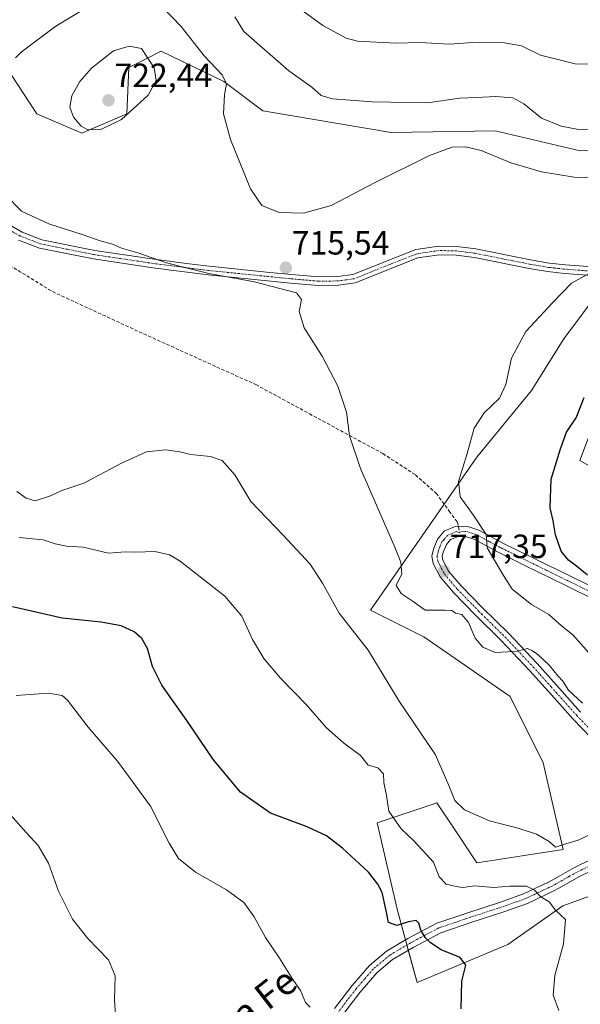
# Model space of a CAD drawing. Units: metres. Extents: x 621537 to 625003, y 4704046 to 4706420.
# Drawn here: x 622207 to 622374, y 4705036 to 4705329 of the extents above; entities that cross this region are included whole.
import ezdxf
from ezdxf.enums import TextEntityAlignment as Align

# ---------------------------------------------------------------- set-up
doc = ezdxf.new("R2010")
doc.units = ezdxf.units.M
doc.header["$MEASUREMENT"] = 0
doc.linetypes.add('TRAZO_Y_PUNTO', pattern=[1, 0.5, -0.25, 0, -0.25])
doc.linetypes.add('TRAZOSX2', pattern=[1.5, 1, -0.5])
for name, color, linetype, lineweight in [('Camino', 19, 'Continuous', 0), ('Camino Cxs', 19, 'Continuous', 0), ('Camino eje', 39, 'TRAZO_Y_PUNTO', 13), ('Carátula', 7, 'Continuous', 5), ('Cultivos herbáceos CxS', 92, 'Continuous', 0), ('Curva de nivel maestra', 36, 'Continuous', 30), ('Curva de nivel normal', 36, 'Continuous', 0), ('Matorral', 135, 'Continuous', 0), ('Matorral CxS', 135, 'Continuous', 0), ('Punto de cota en terreno', 7, 'Continuous', 0), ('Rótulo de punto de cota en terreno', 19, 'Continuous', 0), ('Senda', 19, 'TRAZOSX2', 0), ('Texto cartográfico', 19, 'Continuous', 0)]:
    doc.layers.add(name, color=color, linetype=linetype, lineweight=lineweight)
doc.styles.add('Arial', font='txt', dxfattribs={"height": 0.2})

# ---------------------------------------------------------------- blocks, each defined once
blk = doc.blocks.new('*U150')
at = {"layer": 'Cultivos herbáceos CxS', "color": 92, "linetype": 'Continuous', "lineweight": 0}
for points in [[(622200.17, 4705318.22, 713.59), (622211.66, 4705300.97, 716.62), (622225.07, 4705295.22, 719.16), (622238.48, 4705300.97, 720.24), (622239.02, 4705314.82, 721.03), (622244.04, 4705317.32, 720.01), (622248.69, 4705319.64, 718.3), (622267.35, 4705310.6, 714.97), (622279.04, 4705301.83, 714.07), (622317.31, 4705295.39, 713.67), (622348.27, 4705295.88, 713.26), (622373.68, 4705289.93, 713.05), (622420.92, 4705293.01, 713.93)], [(622380.25, 4705249.22, 720.84), (622368.75, 4705233.88, 721.36), (622359.17, 4705218.55, 720.99), (622342.84, 4705198.64, 720.61), (622311.14, 4705153.07, 712.61), (622326.99, 4705145.15, 712.68), (622352.75, 4705127.32, 712.86), (622362.65, 4705107.51, 712.21), (622368.59, 4705081.75, 708.94), (622342.84, 4705077.79, 708.04), (622336.38, 4705087.48, 709.13), (622330.95, 4705095.62, 708.96), (622329.53, 4705095.15, 708.73), (622313.12, 4705089.68, 702.54), (622319.06, 4705063.92, 700.38), (622325.01, 4705042.13, 697.92), (622352.05, 4705053.43, 702.14), (622368.47, 4705064.94, 705.2), (622400.56, 4705076.57, 710.44)], [(622387.42, 4705189.73, 728.55), (622373.55, 4705197.65, 726.3), (622379.49, 4705213.5, 726.06)]]:
    blk.add_polyline3d(points, dxfattribs=at)
blk = doc.blocks.new('*U156')
at = {"layer": 'Matorral CxS', "color": 135, "linetype": 'Continuous', "lineweight": 0}
for points in [[(622379.49, 4705213.5, 726.06), (622373.55, 4705197.65, 726.3), (622387.42, 4705189.73, 728.55)], [(622400.56, 4705076.57, 710.44), (622368.47, 4705064.94, 705.2), (622352.05, 4705053.43, 702.14), (622325.01, 4705042.13, 697.92), (622319.06, 4705063.92, 700.38), (622313.12, 4705089.68, 702.54), (622329.53, 4705095.15, 708.73), (622330.95, 4705095.62, 708.96), (622336.38, 4705087.48, 709.13), (622342.84, 4705077.79, 708.04), (622368.59, 4705081.75, 708.94), (622362.65, 4705107.51, 712.21), (622352.75, 4705127.32, 712.86), (622326.99, 4705145.15, 712.68), (622311.14, 4705153.07, 712.61), (622342.84, 4705198.64, 720.61), (622359.17, 4705218.55, 720.99), (622368.75, 4705233.88, 721.36), (622380.25, 4705249.22, 720.84)]]:
    blk.add_polyline3d(points, dxfattribs=at)
blk = doc.blocks.new('*U204')
at = {"layer": 'Curva de nivel maestra', "color": 36, "linetype": 'Continuous', "lineweight": 30}
blk.add_polyline3d([(622375.89, 4705163.48, 725), (622372.54, 4705166.22, 725), (622370.18, 4705167.96, 725), (622367.98, 4705170.65, 725), (622366.26, 4705175.47, 725), (622365.62, 4705179.73, 725), (622364.76, 4705183.59, 725), (622365.02, 4705192.14, 725), (622367.84, 4705201.1, 725), (622369.61, 4705206.1, 725), (622372.42, 4705210.43, 725), (622374.82, 4705216.42, 725)], dxfattribs=at)
blk = doc.blocks.new('5PATER')
at = {"layer": 'Carátula', "linetype": 'Continuous', "lineweight": 5}
h = blk.add_hatch(color=250, dxfattribs=at)
edge = h.paths.add_edge_path()
edge.add_ellipse((0, 0.01), major_axis=(-1.33, -1.34), ratio=0.999422, start_angle=0, end_angle=360)

msp = doc.modelspace()

# ---------------------------------------------------------------- linework, layer by layer
at = {"layer": 'Camino', "color": 19, "linetype": 'Continuous', "lineweight": 0}
for points in [[(622202.73, 4705268.25, 713.05), (622207.21, 4705265.71, 713.34), (622213.09, 4705263.46, 713.58), (622228.92, 4705260.27, 714.66), (622246.59, 4705257.65, 714.99), (622256.25, 4705256.42, 715), (622262.98, 4705255.57, 715.12), (622281.15, 4705253.74, 715.53), (622287.53, 4705253.1, 715.6), (622295.68, 4705252.39, 715.71), (622301.41, 4705252.46, 715.9), (622305.87, 4705253.09, 716.14), (622324.61, 4705260.52, 717.3), (622331.55, 4705261.54, 717.73), (622336.87, 4705261.41, 718.04), (622342.54, 4705260.7, 718.36), (622358.89, 4705257.43, 719.11), (622364.4, 4705256.5, 719.3), (622369.24, 4705255.96, 719.53), (622382.58, 4705254.96, 719.99)], [(622382.47, 4705252.39, 720.34), (622369, 4705253.4, 719.65), (622367.34, 4705253.58, 719.58), (622364.04, 4705253.96, 719.37), (622360.24, 4705254.6, 719.13), (622358.43, 4705254.9, 719.04), (622342.13, 4705258.16, 718.3), (622336.68, 4705258.84, 718.01), (622331.7, 4705258.96, 717.72), (622325.28, 4705258.02, 717.34), (622306.54, 4705250.58, 716.08), (622301.6, 4705249.89, 715.72), (622295.58, 4705249.82, 715.47), (622287.29, 4705250.54, 715.25), (622262.69, 4705253.02, 714.91), (622246.24, 4705255.11, 714.84), (622228.48, 4705257.74, 714.53), (622212.37, 4705260.98, 713.58), (622206.11, 4705263.38, 713.24)], [(622379.39, 4705112.43, 714.01), (622371.53, 4705120.59, 714.08), (622365.07, 4705127.81, 714.31), (622358.56, 4705135.08, 714.32), (622350.11, 4705144.01, 715.28), (622342.39, 4705151.62, 715.69), (622335.87, 4705158.28, 716.36), (622331.89, 4705162.97, 717.15), (622329.78, 4705166.96, 717.02), (622329.41, 4705169.18, 717.14), (622329.88, 4705171.26, 717.55), (622331.1, 4705174.21, 718.08), (622333.13, 4705176.63, 718.44), (622336.42, 4705178, 718.8), (622339.88, 4705178.08, 719.15), (622343.44, 4705176.94, 719.61), (622350.62, 4705173.04, 720.3), (622359.73, 4705168.55, 721.6), (622378.68, 4705159.27, 724.35)], [(622377.41, 4705156.47, 724.03), (622363.73, 4705163.17, 722.01), (622358.37, 4705165.8, 721.23), (622349.21, 4705170.31, 720.19), (622342.22, 4705174.1, 719.49), (622339.43, 4705175, 719.06), (622337.06, 4705174.94, 718.68), (622335, 4705174.09, 718.41), (622333.76, 4705172.6, 718.17), (622332.82, 4705170.33, 717.87), (622332.53, 4705169.08, 717.72), (622332.72, 4705167.96, 717.63), (622334.44, 4705164.7, 717.35), (622338.14, 4705160.35, 716.88), (622344.56, 4705153.79, 715.97), (622352.3, 4705146.16, 715.48), (622360.82, 4705137.16, 714.71), (622364.89, 4705132.62, 714.63), (622367.5, 4705129.7, 714.82), (622373.78, 4705122.68, 714.33)], [(622300.38, 4705034.33, 695.54), (622305.63, 4705041.18, 696.53), (622310.86, 4705047.19, 697.48), (622315.93, 4705051.47, 698.36), (622322.31, 4705055.24, 699.24), (622330.89, 4705059.76, 700.45), (622340.41, 4705062.99, 701.94), (622349.61, 4705065.98, 703.35), (622356.76, 4705068.5, 704.56), (622364.43, 4705072.1, 705.56), (622367.14, 4705073.62, 706.09), (622372.01, 4705076.37, 706.94), (622381.48, 4705080.99, 708.27)], [(622382.72, 4705078.17, 708.2), (622373.44, 4705073.65, 706.84), (622367.27, 4705070.18, 705.72), (622365.84, 4705069.37, 705.47), (622357.93, 4705065.66, 704.36), (622350.59, 4705063.07, 703.25), (622341.38, 4705060.08, 701.76), (622332.11, 4705056.93, 700.41), (622323.81, 4705052.55, 699.16), (622317.72, 4705048.95, 698.27), (622313.02, 4705045, 697.46), (622308.01, 4705039.23, 696.52), (622302.76, 4705032.39, 695.38)]]:
    msp.add_polyline3d(points, dxfattribs=at)
at = {"layer": 'Camino Cxs', "color": 19, "linetype": 'Continuous', "lineweight": 0}
for points in [[(622202.73, 4705268.25, 713.05), (622207.21, 4705265.71, 713.34), (622213.09, 4705263.46, 713.58), (622228.92, 4705260.27, 714.66), (622246.59, 4705257.65, 714.99), (622256.25, 4705256.42, 715), (622262.98, 4705255.57, 715.12), (622281.15, 4705253.74, 715.53), (622287.53, 4705253.1, 715.6), (622295.68, 4705252.39, 715.71), (622301.41, 4705252.46, 715.9), (622305.87, 4705253.09, 716.14), (622324.61, 4705260.52, 717.3), (622331.55, 4705261.54, 717.73), (622336.87, 4705261.41, 718.04), (622342.54, 4705260.7, 718.36), (622358.89, 4705257.43, 719.11), (622364.4, 4705256.5, 719.3), (622369.24, 4705255.96, 719.53), (622382.58, 4705254.96, 719.99)], [(622382.47, 4705252.39, 720.34), (622369, 4705253.4, 719.65), (622367.34, 4705253.58, 719.58), (622364.04, 4705253.96, 719.37), (622360.24, 4705254.6, 719.13), (622358.43, 4705254.9, 719.04), (622342.13, 4705258.16, 718.3), (622336.68, 4705258.84, 718.01), (622331.7, 4705258.96, 717.72), (622325.28, 4705258.02, 717.34), (622306.54, 4705250.58, 716.08), (622301.6, 4705249.89, 715.72), (622295.58, 4705249.82, 715.47), (622287.29, 4705250.54, 715.25), (622262.69, 4705253.02, 714.91), (622246.24, 4705255.11, 714.84), (622228.48, 4705257.74, 714.53), (622212.37, 4705260.98, 713.58), (622206.11, 4705263.38, 713.24)], [(622379.39, 4705112.43, 714.01), (622371.53, 4705120.59, 714.08), (622365.07, 4705127.81, 714.31), (622358.56, 4705135.08, 714.32), (622350.11, 4705144.01, 715.28), (622342.39, 4705151.62, 715.69), (622335.87, 4705158.28, 716.36), (622331.89, 4705162.97, 717.15), (622329.78, 4705166.96, 717.02), (622329.41, 4705169.18, 717.14), (622329.88, 4705171.26, 717.55), (622331.1, 4705174.21, 718.08), (622333.13, 4705176.63, 718.44), (622336.42, 4705178, 718.8), (622339.88, 4705178.08, 719.15), (622343.44, 4705176.94, 719.61), (622350.62, 4705173.04, 720.3), (622359.73, 4705168.55, 721.6), (622378.68, 4705159.27, 724.35)], [(622377.41, 4705156.47, 724.03), (622363.73, 4705163.17, 722.01), (622358.37, 4705165.8, 721.23), (622349.21, 4705170.31, 720.19), (622342.22, 4705174.1, 719.49), (622339.43, 4705175, 719.06), (622337.06, 4705174.94, 718.68), (622335, 4705174.09, 718.41), (622333.76, 4705172.6, 718.17), (622332.82, 4705170.33, 717.87), (622332.53, 4705169.08, 717.72), (622332.72, 4705167.96, 717.63), (622334.44, 4705164.7, 717.35), (622338.14, 4705160.35, 716.88), (622344.56, 4705153.79, 715.97), (622352.3, 4705146.16, 715.48), (622360.82, 4705137.16, 714.71), (622364.89, 4705132.62, 714.63), (622367.5, 4705129.7, 714.82), (622373.78, 4705122.68, 714.33)], [(622300.38, 4705034.33, 695.54), (622305.63, 4705041.18, 696.53), (622310.86, 4705047.19, 697.48), (622315.93, 4705051.47, 698.36), (622322.31, 4705055.24, 699.24), (622330.89, 4705059.76, 700.45), (622340.41, 4705062.99, 701.94), (622349.61, 4705065.98, 703.35), (622356.76, 4705068.5, 704.56), (622364.43, 4705072.1, 705.56), (622367.14, 4705073.62, 706.09), (622372.01, 4705076.37, 706.94), (622381.48, 4705080.99, 708.27)], [(622382.72, 4705078.17, 708.2), (622373.44, 4705073.65, 706.84), (622367.27, 4705070.18, 705.72), (622365.84, 4705069.37, 705.47), (622357.93, 4705065.66, 704.36), (622350.59, 4705063.07, 703.25), (622341.38, 4705060.08, 701.76), (622332.11, 4705056.93, 700.41), (622323.81, 4705052.55, 699.16), (622317.72, 4705048.95, 698.27), (622313.02, 4705045, 697.46), (622308.01, 4705039.23, 696.52), (622302.76, 4705032.39, 695.38)]]:
    msp.add_polyline3d(points, dxfattribs=at)
at = {"layer": 'Camino eje', "color": 39, "linetype": 'TRAZO_Y_PUNTO', "lineweight": 13}
for points in [[(622375.79, 4705254.18, 719.88), (622368.71, 4705254.73, 719.57), (622365.87, 4705255.04, 719.43), (622364.22, 4705255.23, 719.34), (622360.19, 4705255.91, 719.14), (622358.97, 4705256.11, 719.09), (622350.51, 4705257.8, 718.78), (622342.34, 4705259.43, 718.34), (622336.78, 4705260.13, 718.03), (622331.63, 4705260.25, 717.73), (622324.95, 4705259.27, 717.33), (622315.58, 4705255.56, 716.75), (622306.21, 4705251.84, 716.1), (622303.74, 4705251.49, 715.95), (622301.51, 4705251.18, 715.81), (622295.63, 4705251.11, 715.59), (622287.41, 4705251.82, 715.43), (622284.22, 4705252.14, 715.39), (622262.84, 4705254.3, 715.02), (622259.47, 4705254.72, 714.95), (622246.42, 4705256.38, 714.91), (622228.7, 4705259.01, 714.59), (622220.79, 4705260.6, 714.18), (622212.73, 4705262.22, 713.58), (622209.6, 4705263.42, 713.42), (622206.66, 4705264.55, 713.27), (622204.28, 4705265.9, 713.13)], [(622337.68, 4705176.21, 718.84), (622336.74, 4705176.47, 718.73), (622335.71, 4705176.05, 718.61), (622334.07, 4705175.36, 718.42), (622333.05, 4705174.15, 718.25), (622332.43, 4705173.41, 718.15), (622331.82, 4705171.93, 717.95), (622331.28, 4705170.48, 717.74), (622330.97, 4705169.13, 717.52), (622331.2, 4705167.74, 717.46), (622332.31, 4705165.47, 717.41), (622333.17, 4705163.84, 717.27), (622335.16, 4705161.49, 716.87), (622337.01, 4705159.32, 716.59), (622343.48, 4705152.71, 715.81), (622351.21, 4705145.09, 715.35), (622359.69, 4705136.12, 714.55), (622361.73, 4705133.85, 714.56), (622364.98, 4705130.22, 714.51), (622372.66, 4705121.64, 714.23), (622376.53, 4705117.61, 714.17)], [(622378.05, 4705157.87, 724.04), (622363.66, 4705164.92, 722.18), (622360.98, 4705166.23, 721.7), (622359.05, 4705167.18, 721.43), (622354.5, 4705169.42, 721), (622349.92, 4705171.68, 720.25), (622346.42, 4705173.57, 719.95), (622342.83, 4705175.52, 719.54), (622341.44, 4705175.97, 719.35), (622339.66, 4705176.54, 719.11), (622338.48, 4705176.51, 718.96), (622337.68, 4705176.21, 718.84)], [(622377.37, 4705077.27, 707.68), (622372.73, 4705075.01, 706.9), (622370.29, 4705073.64, 706.49), (622365.49, 4705070.94, 705.58), (622361.3, 4705068.94, 704.95), (622357.35, 4705067.08, 704.46), (622350.1, 4705064.53, 703.29), (622340.9, 4705061.54, 701.86), (622336.26, 4705059.96, 700.97), (622331.5, 4705058.35, 700.47), (622327.21, 4705056.09, 699.86), (622323.06, 4705053.9, 699.24), (622316.83, 4705050.21, 698.32), (622314.29, 4705048.07, 697.9), (622311.94, 4705046.1, 697.48), (622309.33, 4705043.09, 696.92), (622306.82, 4705040.21, 696.57), (622304.2, 4705036.78, 695.98), (622301.57, 4705033.36, 695.56)]]:
    msp.add_polyline3d(points, dxfattribs=at)
at = {"layer": 'Cultivos herbáceos CxS', "color": 92, "linetype": 'Continuous', "lineweight": 0}
for points in [[(622200.17, 4705318.22, 713.59), (622211.66, 4705300.97, 716.62), (622225.07, 4705295.22, 719.16), (622238.48, 4705300.97, 720.24), (622239.02, 4705314.82, 721.03), (622244.04, 4705317.32, 720.01), (622248.69, 4705319.64, 718.3), (622267.35, 4705310.6, 714.97), (622279.04, 4705301.83, 714.07), (622317.31, 4705295.39, 713.67), (622348.27, 4705295.88, 713.26), (622373.68, 4705289.93, 713.05), (622420.92, 4705293.01, 713.93), (622441.29, 4705296.42, 714.7), (622461.15, 4705292.18, 715.21), (622464.68, 4705291.42, 714.99)], [(622380.25, 4705249.22, 720.84), (622368.75, 4705233.88, 721.36), (622359.17, 4705218.55, 720.99), (622342.84, 4705198.64, 720.61), (622333.09, 4705184.63, 718.58), (622311.14, 4705153.07, 712.61), (622326.99, 4705145.15, 712.68), (622352.74, 4705127.32, 712.86), (622362.65, 4705107.51, 712.21), (622368.59, 4705081.75, 708.94), (622342.84, 4705077.79, 708.04), (622336.38, 4705087.48, 709.13), (622330.95, 4705095.62, 708.96), (622329.52, 4705095.15, 708.73), (622313.12, 4705089.68, 702.54), (622319.06, 4705063.92, 700.38), (622321.55, 4705054.79, 699.12), (622321.97, 4705053.25, 699.06), (622322.39, 4705051.71, 698.91), (622325.01, 4705042.13, 697.92), (622352.05, 4705053.43, 702.14), (622368.46, 4705064.94, 705.2), (622400.56, 4705076.57, 710.44)], [(622387.42, 4705189.73, 728.55), (622373.55, 4705197.65, 726.3), (622379.49, 4705213.5, 726.06)]]:
    msp.add_polyline3d(points, dxfattribs=at)
at = {"layer": 'Curva de nivel maestra', "color": 36, "linetype": 'Continuous', "lineweight": 30}
msp.add_polyline3d([(622338.15, 4705034.23, 700), (622338.41, 4705042.46, 700), (622339.55, 4705047.26, 700), (622337.89, 4705049.52, 700), (622332.17, 4705051.79, 700), (622329.04, 4705053.92, 700), (622327.53, 4705055.45, 700), (622326.13, 4705057.64, 700), (622325.55, 4705059.8, 700), (622324.72, 4705060.56, 700), (622322.45, 4705060.16, 700), (622319.03, 4705059.07, 700), (622316.53, 4705059.93, 700), (622315.94, 4705063.05, 700), (622314.56, 4705068.96, 700), (622313.32, 4705071.37, 700), (622310.56, 4705074.94, 700), (622302.79, 4705082.16, 700), (622298.01, 4705085.85, 700), (622292.2, 4705088.44, 700), (622281.28, 4705092.54, 700), (622272.37, 4705098.8, 700), (622264.26, 4705108.47, 700), (622256.35, 4705120.21, 700), (622248.9, 4705130.73, 700), (622246.08, 4705136.23, 700), (622244.59, 4705141.62, 700), (622242.97, 4705144.66, 700), (622240.62, 4705146.65, 700), (622236.81, 4705148.41, 700), (622230.82, 4705149.52, 700), (622219.15, 4705150.66, 700), (622204.36, 4705154.06, 700)], dxfattribs=at)
at = {"layer": 'Curva de nivel normal', "color": 36, "linetype": 'Continuous', "lineweight": 0}
for points in [[(622431.28, 4705329.71, 705), (622433.68, 4705322.98, 705), (622433.64, 4705320.19, 705), (622432.29, 4705319.09, 705), (622429.84, 4705319.18, 705), (622424.43, 4705320.58, 705), (622416.81, 4705321.54, 705), (622411.63, 4705321.8, 705), (622402.96, 4705319.02, 705), (622393.96, 4705315.93, 705), (622390.1, 4705315.79, 705), (622378.59, 4705315.76, 705), (622372.15, 4705315.91, 705), (622361.85, 4705318.46, 705), (622356.14, 4705321.22, 705), (622351.1, 4705322.16, 705), (622341.65, 4705322.2, 705), (622334.71, 4705321.77, 705), (622325.92, 4705322.26, 705), (622318.67, 4705322.01, 705), (622307.3, 4705322.65, 705), (622303.87, 4705323.55, 705), (622296.96, 4705327.3, 705), (622284.09, 4705336.76, 705)], [(622226.29, 4705332.62, 715), (622217.25, 4705327.13, 715), (622206.96, 4705319.36, 715), (622205.25, 4705317.65, 715)], [(622380.71, 4705281.79, 715), (622371.87, 4705282.14, 715), (622362.11, 4705283.66, 715), (622352.95, 4705286.42, 715), (622344.12, 4705290.01, 715), (622339.49, 4705291.18, 715), (622335.49, 4705291.01, 715), (622328.75, 4705288.6, 715), (622312.54, 4705280.54, 715), (622299.38, 4705273.71, 715), (622291.19, 4705271.33, 715), (622283.87, 4705271.55, 715), (622278.69, 4705273.62, 715), (622275.33, 4705278.68, 715), (622269.4, 4705293.34, 715), (622267.29, 4705300.97, 715), (622267.62, 4705306.61, 715), (622268.23, 4705309.94, 715), (622266.92, 4705312.64, 715), (622261.51, 4705318.28, 715), (622254.66, 4705327, 715), (622249.12, 4705332.79, 715)], [(622270.62, 4705329.93, 710), (622273.38, 4705325.57, 710), (622286.77, 4705313.79, 710), (622293.65, 4705308.92, 710), (622296.45, 4705306.46, 710), (622299.76, 4705305.5, 710), (622311.6, 4705304.55, 710), (622328.22, 4705304.31, 710), (622337.71, 4705305.65, 710), (622342.74, 4705305.81, 710), (622348.36, 4705306.17, 710), (622353.57, 4705305.72, 710), (622356.9, 4705303.93, 710), (622362.16, 4705299.68, 710), (622367.98, 4705297.29, 710), (622372.62, 4705296.44, 710), (622391.98, 4705295.35, 710)], [(622226.87, 4705296.2, 720), (622230.7, 4705296.33, 720), (622236.89, 4705299.3, 720), (622244.85, 4705306.52, 720), (622247.16, 4705310.94, 720), (622246.61, 4705314.67, 720), (622242.79, 4705320.46, 720), (622239.16, 4705321.16, 720), (622234.44, 4705319.75, 720), (622227.95, 4705314.62, 720), (622224.4, 4705310.62, 720), (622222.02, 4705306.34, 720), (622221.42, 4705302.93, 720), (622222.53, 4705300.01, 720), (622224.88, 4705297.26, 720), (622226.87, 4705296.2, 720)], [(622202.35, 4705276.72, 715), (622207, 4705272.01, 715), (622215.19, 4705268.2, 715), (622225.48, 4705264.97, 715), (622230.53, 4705263.13, 715), (622234.18, 4705262.14, 715), (622236.86, 4705260.99, 715), (622241.78, 4705259.58, 715), (622250.25, 4705256.6, 715), (622257.36, 4705254.74, 715), (622262.91, 4705253.35, 715), (622276.56, 4705250.91, 715), (622283.72, 4705249.06, 715), (622289.02, 4705247.62, 715), (622290.53, 4705245.68, 715), (622289.86, 4705242.09, 715), (622291.35, 4705237.2, 715), (622296.75, 4705228.77, 715), (622301.43, 4705219.81, 715), (622303.93, 4705212.06, 715), (622304.86, 4705205.02, 715), (622308.13, 4705195.26, 715), (622318.43, 4705171.81, 715), (622320.19, 4705167.33, 715), (622320.44, 4705163.86, 715), (622318.77, 4705160.43, 715), (622320.26, 4705158.06, 715), (622323.84, 4705155.62, 715), (622327.48, 4705153.03, 715), (622333.28, 4705153.04, 715), (622335.41, 4705152.96, 715), (622336.46, 4705152.16, 715), (622338.36, 4705151.73, 715), (622340.31, 4705149.34, 715), (622342.37, 4705144.73, 715), (622344.66, 4705142.03, 715), (622348.28, 4705140.45, 715), (622352.1, 4705140.68, 715), (622354.98, 4705140.82, 715), (622357.94, 4705141.64, 715), (622359.26, 4705141.05, 715), (622360.94, 4705139.97, 715), (622364.5, 4705136.61, 715), (622367.06, 4705133.42, 715), (622368.48, 4705131.85, 715), (622370.2, 4705129.23, 715), (622374.33, 4705125.36, 715)], [(622377.2, 4705253.9, 720), (622371.07, 4705250.51, 720), (622365.4, 4705244.65, 720), (622357.47, 4705236.14, 720), (622353.19, 4705228.16, 720), (622351.48, 4705220.28, 720), (622349.57, 4705216.26, 720), (622344.98, 4705211.83, 720), (622342.01, 4705207.34, 720), (622339.92, 4705199.8, 720), (622337.34, 4705191.4, 720), (622337.89, 4705186.86, 720), (622341.72, 4705181.45, 720), (622345.65, 4705175.64, 720), (622345.92, 4705171.62, 720), (622350.75, 4705163.38, 720), (622353.37, 4705159.28, 720), (622359.18, 4705154.73, 720), (622364.32, 4705151.73, 720), (622368.06, 4705148.4, 720), (622371.52, 4705145.72, 720), (622376.27, 4705140.34, 720)], [(622379.4, 4705087.48, 710), (622373.07, 4705084.48, 710), (622368.68, 4705083.2, 710), (622366.26, 4705082.43, 710), (622364.39, 4705084.1, 710), (622360.67, 4705086.27, 710), (622355.42, 4705088.01, 710), (622346.59, 4705090.27, 710), (622339.19, 4705093.56, 710), (622336.32, 4705096.35, 710), (622334.46, 4705100.78, 710), (622330.54, 4705109.9, 710), (622319.68, 4705125.98, 710), (622310.44, 4705141.15, 710), (622301.81, 4705152.12, 710), (622296.83, 4705161.12, 710), (622293.1, 4705166.8, 710), (622285.06, 4705175.42, 710), (622275.48, 4705185.43, 710), (622270.67, 4705193.4, 710), (622266.86, 4705197.62, 710), (622263.42, 4705198.87, 710), (622257.45, 4705199.46, 710), (622254.22, 4705200.27, 710), (622250.11, 4705200.8, 710), (622244.35, 4705200.28, 710), (622236.84, 4705196.9, 710), (622225.68, 4705190.86, 710), (622219.08, 4705188.72, 710), (622215.74, 4705187.15, 710), (622211.08, 4705185.67, 710), (622208.41, 4705186.47, 710), (622205.69, 4705188.38, 710)], [(622206.39, 4705174.76, 705), (622213.51, 4705174.03, 705), (622217.1, 4705172.81, 705), (622220.44, 4705172.13, 705), (622225.45, 4705171.81, 705), (622232.95, 4705170.08, 705), (622237.95, 4705170.41, 705), (622241.18, 4705170.3, 705), (622246.82, 4705170.5, 705), (622251.15, 4705169.52, 705), (622254.4, 4705167.64, 705), (622267.73, 4705157.26, 705), (622272.76, 4705151.32, 705), (622275.98, 4705144.33, 705), (622279.3, 4705138.65, 705), (622284.28, 4705132.77, 705), (622291.93, 4705124.98, 705), (622298.03, 4705117.98, 705), (622303.12, 4705113.53, 705), (622308.13, 4705109.71, 705), (622310.4, 4705106.82, 705), (622313.36, 4705106.05, 705), (622315.01, 4705104.28, 705), (622315.1, 4705101.74, 705), (622315.88, 4705097.87, 705), (622316.59, 4705093.19, 705), (622320.31, 4705087.91, 705), (622324.1, 4705084.36, 705), (622326.58, 4705081.63, 705), (622329.88, 4705077.93, 705), (622331.58, 4705073.62, 705), (622333.68, 4705071.39, 705), (622336.66, 4705070.71, 705), (622338.67, 4705070.38, 705), (622342.18, 4705070.89, 705), (622347.88, 4705070.41, 705), (622352.72, 4705070.85, 705), (622357.68, 4705070.81, 705), (622360.07, 4705069.6, 705), (622361.9, 4705067.62, 705), (622364.39, 4705066.1, 705), (622366.3, 4705063.68, 705), (622369.3, 4705060.89, 705), (622368.7, 4705053.6, 705), (622366.07, 4705044.17, 705), (622365.63, 4705038.29, 705), (622367.31, 4705033.78, 705)], [(622205.49, 4705127.62, 695), (622215.08, 4705128.34, 695), (622219.13, 4705127.59, 695), (622220.75, 4705126.23, 695), (622226.91, 4705118.19, 695), (622235.66, 4705108.03, 695), (622245.48, 4705094.64, 695), (622251.09, 4705083.64, 695), (622253.86, 4705079.02, 695), (622258.9, 4705074.94, 695), (622268.17, 4705069.67, 695), (622273.39, 4705065.95, 695), (622276.47, 4705061.64, 695), (622279.77, 4705055.47, 695), (622283.95, 4705049.33, 695), (622287.93, 4705043.03, 695), (622290.29, 4705039.68, 695), (622291.79, 4705036.16, 695), (622293.12, 4705034.7, 695)], [(622235.06, 4705032.33, 690), (622234.79, 4705036.93, 690), (622235.02, 4705044.06, 690), (622233.02, 4705048.88, 690), (622226.83, 4705055.24, 690), (622222.27, 4705060.97, 690), (622218.04, 4705069.28, 690), (622215.07, 4705077.65, 690), (622212.02, 4705082.88, 690), (622208.41, 4705086.77, 690), (622203.75, 4705092.09, 690)]]:
    msp.add_polyline3d(points, dxfattribs=at)
at = {"layer": 'Matorral', "color": 135, "linetype": 'Continuous', "lineweight": 0}
for points in [[(622200.17, 4705318.22, 713.59), (622211.66, 4705300.97, 716.62), (622225.07, 4705295.22, 719.16), (622238.48, 4705300.97, 720.24), (622239.02, 4705314.82, 721.03), (622244.04, 4705317.32, 720.01), (622248.69, 4705319.64, 718.3), (622267.35, 4705310.6, 714.97), (622279.04, 4705301.83, 714.07), (622317.31, 4705295.39, 713.67), (622348.27, 4705295.88, 713.26), (622373.68, 4705289.93, 713.05), (622420.92, 4705293.01, 713.93), (622441.29, 4705296.42, 714.7), (622461.15, 4705292.18, 715.21), (622464.68, 4705291.42, 714.99)], [(622380.25, 4705249.22, 720.84), (622368.75, 4705233.88, 721.36), (622359.17, 4705218.55, 720.99), (622342.84, 4705198.64, 720.61), (622333.09, 4705184.63, 718.58), (622311.14, 4705153.07, 712.61), (622326.99, 4705145.15, 712.68), (622352.74, 4705127.32, 712.86), (622362.65, 4705107.51, 712.21), (622368.59, 4705081.75, 708.94), (622342.84, 4705077.79, 708.04), (622336.38, 4705087.48, 709.13), (622330.95, 4705095.62, 708.96), (622329.52, 4705095.15, 708.73), (622313.12, 4705089.68, 702.54), (622319.06, 4705063.92, 700.38), (622321.55, 4705054.79, 699.12), (622321.97, 4705053.25, 699.06), (622322.39, 4705051.71, 698.91), (622325.01, 4705042.13, 697.92), (622352.05, 4705053.43, 702.14), (622368.46, 4705064.94, 705.2), (622400.56, 4705076.57, 710.44)], [(622387.42, 4705189.73, 728.55), (622373.55, 4705197.65, 726.3), (622379.49, 4705213.5, 726.06)]]:
    msp.add_polyline3d(points, dxfattribs=at)
at = {"layer": 'Matorral CxS', "color": 135, "linetype": 'Continuous', "lineweight": 0}
msp.add_polyline3d([(622382.88, 4705348.38, 697.73), (622410.46, 4705322.94, 704.44), (622437.5, 4705314.28, 706.4), (622462.38, 4705301.29, 712.52), (622464.68, 4705291.42, 714.99), (622461.15, 4705292.18, 715.21), (622441.29, 4705296.42, 714.7), (622420.92, 4705293.01, 713.93), (622373.68, 4705289.93, 713.05), (622348.27, 4705295.88, 713.26), (622317.31, 4705295.39, 713.67), (622279.04, 4705301.83, 714.07), (622267.35, 4705310.6, 714.97), (622248.69, 4705319.64, 718.3), (622244.04, 4705317.32, 720.01), (622239.02, 4705314.82, 721.03), (622238.48, 4705300.97, 720.24), (622225.07, 4705295.22, 719.16), (622211.66, 4705300.97, 716.62), (622200.17, 4705318.22, 713.59)], dxfattribs=at)
at = {"layer": 'Senda', "color": 19, "linetype": 'TRAZOSX2', "lineweight": 0}
msp.add_polyline3d([(622197.12, 4705259.75, 712.41), (622216.28, 4705248, 713.02), (622242.1, 4705236.04, 713.51), (622276.92, 4705220.27, 713.48), (622292.9, 4705211.6, 714.26), (622314.81, 4705199.74, 715.91), (622324.54, 4705193.39, 717.43), (622330.68, 4705187.89, 718.2), (622334.6, 4705182.6, 718.65), (622337.03, 4705179.32, 718.9), (622337.68, 4705176.21, 718.84)], dxfattribs=at)

# ---------------------------------------------------------------- block references
at = {"layer": 'Cultivos herbáceos CxS', "color": 92, "linetype": 'Continuous', "lineweight": 0}
msp.add_blockref('*U150', (0, 0), dxfattribs=at)
at = {"layer": 'Curva de nivel maestra', "color": 36, "linetype": 'Continuous', "lineweight": 30}
msp.add_blockref('*U204', (0, 0), dxfattribs=at)
at = {"layer": 'Matorral CxS', "color": 135, "linetype": 'Continuous', "lineweight": 0}
msp.add_blockref('*U156', (0, 0), dxfattribs=at)
at = {"layer": 'Punto de cota en terreno', "linetype": 'Continuous', "lineweight": 0}
for p in [(622233, 4705305, 722.44), (622285.87, 4705255.1, 715.54), (622333.04, 4705164.64, 717.35)]:
    msp.add_blockref('5PATER', p, dxfattribs=at)

# ---------------------------------------------------------------- texts
at = {"layer": 'Rótulo de punto de cota en terreno', "color": 19, "linetype": 'Continuous', "lineweight": 0, "style": 'Arial'}
for s, p in [('722,44', (622234.76, 4705306.76)), ('715,54', (622287.63, 4705256.86)), ('717,35', (622334.8, 4705166.4))]:
    msp.add_text(s, height=7, dxfattribs=at).set_placement(p, align=Align.BOTTOM_LEFT)
at = {"layer": 'Texto cartográfico', "color": 19, "linetype": 'Continuous', "lineweight": 0, "style": 'Arial'}
msp.add_text('Camino de Santa Fe', height=8, rotation=37.9081, dxfattribs=at).set_placement((622247.61, 4705012.95), align=Align.MIDDLE_CENTER)

doc.saveas('drawing.dxf')
